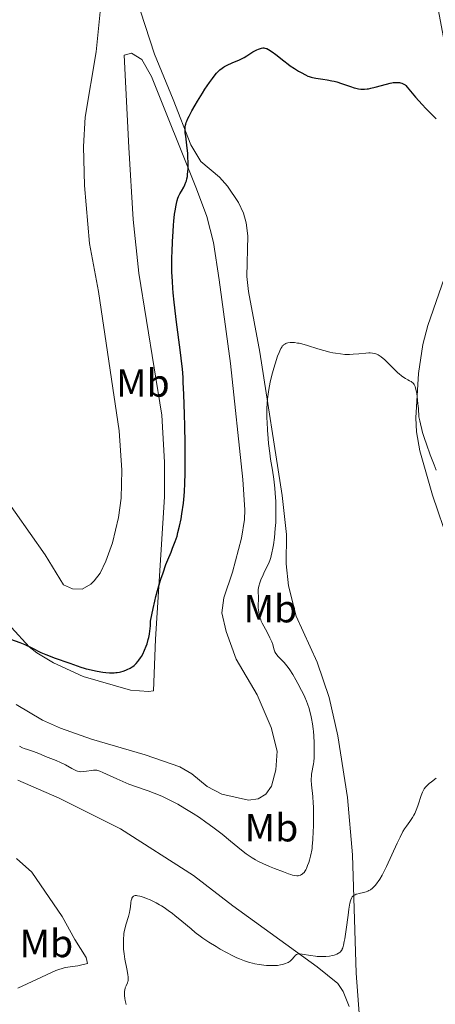
# Model space of a CAD drawing. Units: metres. Extents: x 629151 to 632636, y 4662532 to 4664909.
# Drawn here: x 630045 to 630151, y 4663434 to 4663685 of the extents above; entities that cross this region are included whole.
import ezdxf
from ezdxf.enums import TextEntityAlignment as Align

# ---------------------------------------------------------------- set-up
doc = ezdxf.new("R2010")
doc.units = ezdxf.units.M
doc.header["$MEASUREMENT"] = 0
for name, color, linetype, lineweight in [('Curva de nivel directora', 30, 'Continuous', 30), ('Curva de nivel intermedia', 30, 'Continuous', 0), ('Etiqueta de uso rústico', 92, 'Continuous', 0), ('Línea de cambio de uso (parcela vista)', 92, 'Continuous', 0)]:
    doc.layers.add(name, color=color, linetype=linetype, lineweight=lineweight)
doc.styles.add('Style-Arial', font='arial.ttf')

msp = doc.modelspace()

# ---------------------------------------------------------------- linework, layer by layer
at = {"layer": 'Curva de nivel directora', "color": 30, "linetype": 'Continuous', "lineweight": 30, "elevation": 425, "flags": 128}
for points in [[(630086.24, 4663557.53), (630086.47, 4663558.83), (630086.85, 4663561.51), (630087.06, 4663563.42), (630087.15, 4663564.53), (630087.25, 4663566.55), (630087.31, 4663569.19), (630087.32, 4663570.8), (630087.31, 4663572.63), (630087.27, 4663576.77), (630087.18, 4663581.21), (630087.11, 4663584.13), (630086.96, 4663589.34), (630086.83, 4663592.34), (630086.77, 4663593.58), (630086.61, 4663595.76), (630086.49, 4663597.1), (630086.15, 4663599.94), (630085.02, 4663608.34), (630084.66, 4663611.32), (630084.49, 4663612.76), (630084.26, 4663615.19), (630084.16, 4663616.35), (630084.05, 4663618.04), (630083.94, 4663620.52), (630083.92, 4663621.76), (630083.93, 4663624.28), (630083.96, 4663625.58), (630084.06, 4663628.21), (630084.22, 4663630.79), (630084.34, 4663632.4), (630084.43, 4663633.41), (630084.62, 4663635.23), (630084.74, 4663636.1), (630084.98, 4663637.55), (630085.06, 4663637.96), (630085.24, 4663638.69), (630085.45, 4663639.32), (630085.59, 4663639.7), (630085.92, 4663640.39), (630086.35, 4663641.12), (630086.95, 4663642.14), (630087.23, 4663642.71), (630087.49, 4663643.34), (630087.6, 4663643.68), (630087.75, 4663644.24), (630087.86, 4663644.85), (630087.92, 4663645.29), (630088.01, 4663646.21), (630088.04, 4663646.69), (630088.06, 4663647.69), (630088.05, 4663648.71), (630088.02, 4663649.39), (630087.94, 4663650.71), (630087.74, 4663652.78), (630087.44, 4663655.08), (630087.33, 4663656), (630087.27, 4663656.69), (630087.26, 4663657), (630087.29, 4663657.47), (630087.38, 4663657.95), (630087.44, 4663658.2), (630087.58, 4663658.62), (630087.7, 4663658.92), (630088, 4663659.6), (630088.29, 4663660.18), (630089, 4663661.53), (630089.86, 4663663.03), (630090.47, 4663664.07), (630091.73, 4663666.11), (630092.34, 4663667.06), (630093.49, 4663668.76), (630094.27, 4663669.85), (630094.98, 4663670.77), (630095.3, 4663671.16), (630095.88, 4663671.79), (630096.15, 4663672.04), (630096.7, 4663672.48), (630097.09, 4663672.72), (630097.36, 4663672.88), (630097.99, 4663673.19), (630099.27, 4663673.77), (630101.13, 4663674.59), (630101.97, 4663675), (630102.35, 4663675.2), (630103, 4663675.57), (630104.55, 4663676.57), (630105.2, 4663676.95), (630105.53, 4663677.12), (630106.01, 4663677.33), (630106.49, 4663677.49), (630106.72, 4663677.55), (630107.11, 4663677.61), (630107.31, 4663677.62), (630107.61, 4663677.58), (630107.95, 4663677.49), (630108.13, 4663677.42), (630108.52, 4663677.23), (630108.74, 4663677.1), (630109.09, 4663676.88), (630109.48, 4663676.6)], [(630109.48, 4663676.6), (630110.37, 4663675.92), (630112.43, 4663674.29), (630113.54, 4663673.46), (630114.1, 4663673.07), (630115.19, 4663672.34), (630116.23, 4663671.71), (630116.87, 4663671.34), (630117.96, 4663670.75), (630118.59, 4663670.44), (630118.87, 4663670.33), (630119.38, 4663670.15), (630119.74, 4663670.06), (630120.58, 4663669.91), (630122.4, 4663669.66), (630123.5, 4663669.48), (630124.69, 4663669.24), (630125.3, 4663669.09), (630125.92, 4663668.93), (630127.15, 4663668.55), (630129.43, 4663667.78), (630130.38, 4663667.46), (630130.79, 4663667.35), (630131.48, 4663667.18), (630132.06, 4663667.09), (630132.39, 4663667.07), (630133.02, 4663667.08), (630133.66, 4663667.14), (630134.01, 4663667.19), (630134.61, 4663667.31), (630135.71, 4663667.58), (630138.58, 4663668.39), (630139.53, 4663668.62), (630139.96, 4663668.7), (630140.36, 4663668.76), (630141.06, 4663668.82), (630141.64, 4663668.8), (630141.97, 4663668.75), (630142.17, 4663668.71), (630142.52, 4663668.6), (630142.88, 4663668.46), (630143.04, 4663668.38), (630143.34, 4663668.18), (630143.53, 4663668.02), (630143.93, 4663667.62), (630146.04, 4663665.08), (630147.72, 4663663.19), (630148.66, 4663662.18), (630150.05, 4663660.74), (630151.3, 4663659.53)], [(630042.77, 4663526.89), (630045.19, 4663525.98), (630046.41, 4663525.48), (630048.17, 4663524.65), (630050.53, 4663523.5), (630051.81, 4663522.94), (630052.49, 4663522.66), (630053.89, 4663522.13), (630057.89, 4663520.74), (630060.69, 4663519.73), (630061.58, 4663519.45), (630062.06, 4663519.32), (630062.58, 4663519.19), (630063.68, 4663518.94), (630064.84, 4663518.72), (630066.35, 4663518.48), (630067.04, 4663518.4), (630067.98, 4663518.31), (630068.4, 4663518.29), (630069.17, 4663518.3), (630069.64, 4663518.33), (630069.94, 4663518.36), (630070.53, 4663518.46), (630070.86, 4663518.54), (630071.51, 4663518.72), (630072.14, 4663518.95), (630072.54, 4663519.12), (630073.3, 4663519.5), (630073.77, 4663519.78), (630073.99, 4663519.93), (630074.31, 4663520.18), (630074.79, 4663520.62), (630075.26, 4663521.16), (630075.5, 4663521.47), (630075.94, 4663522.12), (630076.16, 4663522.48), (630076.48, 4663523.07), (630076.96, 4663524.04), (630077.39, 4663525.11), (630077.59, 4663525.68), (630077.9, 4663526.75), (630078.03, 4663527.3), (630078.2, 4663528.15), (630078.32, 4663529.02), (630078.37, 4663529.46), (630078.44, 4663530.36), (630078.46, 4663530.81), (630078.46, 4663531.49), (630079.11, 4663534.64), (630079.55, 4663536.53), (630079.84, 4663537.7), (630080.41, 4663539.84), (630080.83, 4663541.28), (630081.11, 4663542.17), (630081.65, 4663543.8), (630082.41, 4663545.88), (630082.89, 4663547.07), (630083.72, 4663549.08), (630084.11, 4663550.05), (630084.75, 4663551.74), (630085.22, 4663553.16), (630085.47, 4663554.02), (630085.87, 4663555.64), (630086.24, 4663557.53)]]:
    msp.add_lwpolyline(points, dxfattribs=at)
at = {"layer": 'Curva de nivel intermedia', "color": 30, "linetype": 'Continuous', "lineweight": 0, "flags": 128}
for points, elevation in [([(630117.27, 4663513.19), (630116.98, 4663513.81), (630116.06, 4663515.58), (630115.55, 4663516.5), (630114.76, 4663517.84), (630113.97, 4663519.06), (630113.58, 4663519.6), (630113.21, 4663520.09), (630112.51, 4663520.9), (630112.09, 4663521.35), (630111.34, 4663522.08), (630110.9, 4663522.55), (630110.71, 4663522.77), (630110.41, 4663523.2), (630110.18, 4663523.62), (630110.07, 4663523.88), (630109.91, 4663524.37), (630109.62, 4663525.46), (630109.36, 4663526.21), (630108.91, 4663527.21), (630108.55, 4663527.95), (630107.81, 4663529.38), (630106.9, 4663530.98), (630106.66, 4663531.49), (630106.55, 4663531.76), (630106.35, 4663532.37), (630106.13, 4663533.25), (630106.05, 4663533.71), (630105.97, 4663534.41), (630105.94, 4663534.75), (630105.94, 4663535.72), (630105.99, 4663536.88), (630105.99, 4663537.41), (630105.95, 4663537.9), (630105.9, 4663538.56), (630105.89, 4663538.93), (630105.94, 4663539.56), (630106, 4663539.93), (630106.1, 4663540.33), (630106.36, 4663541.24), (630106.71, 4663542.21), (630106.98, 4663542.87), (630107.55, 4663544.14), (630108.42, 4663545.88), (630108.7, 4663546.52), (630108.84, 4663546.88), (630109.1, 4663547.67), (630109.23, 4663548.12), (630109.41, 4663548.87), (630109.65, 4663550.03), (630109.79, 4663550.88), (630110.05, 4663552.76), (630110.27, 4663555.05), (630110.37, 4663556.62), (630110.41, 4663557.41), (630110.44, 4663558.58), (630110.45, 4663559.74), (630110.44, 4663560.49), (630110.39, 4663561.96), (630110.26, 4663564.05), (630110.14, 4663565.35), (630109.86, 4663567.69), (630109.52, 4663569.92), (630109.06, 4663572.73), (630108.84, 4663574.3), (630108.55, 4663576.74), (630108.43, 4663578.06), (630108.27, 4663580.11), (630108.16, 4663582.16), (630108.13, 4663583.17), (630108.13, 4663584.88), (630108.14, 4663585.72), (630108.2, 4663586.94), (630108.3, 4663588.14), (630108.36, 4663588.74), (630108.52, 4663589.94), (630108.61, 4663590.54), (630108.78, 4663591.45), (630108.96, 4663592.37), (630109.4, 4663594.21), (630109.88, 4663595.99), (630110.21, 4663597.09), (630110.85, 4663599), (630111.23, 4663599.99), (630111.4, 4663600.4), (630111.66, 4663600.93), (630111.92, 4663601.35), (630112.05, 4663601.53), (630112.26, 4663601.76), (630112.4, 4663601.89), (630112.7, 4663602.1), (630112.94, 4663602.22), (630113.11, 4663602.29), (630113.47, 4663602.39), (630114.03, 4663602.47), (630114.42, 4663602.49), (630115.18, 4663602.46), (630115.93, 4663602.37), (630116.33, 4663602.29), (630117.04, 4663602.13), (630118.45, 4663601.73)], 420), ([(630118.45, 4663601.73), (630121.15, 4663600.91), (630122.68, 4663600.46), (630124.2, 4663600.07), (630124.92, 4663599.9), (630125.6, 4663599.76), (630126.87, 4663599.57), (630128.02, 4663599.47), (630128.74, 4663599.45), (630129.21, 4663599.45), (630130.11, 4663599.49), (630131.58, 4663599.62), (630133.35, 4663599.81), (630134.1, 4663599.86), (630134.44, 4663599.86), (630135.05, 4663599.82), (630135.58, 4663599.71), (630135.91, 4663599.61), (630136.12, 4663599.52), (630136.53, 4663599.32), (630136.77, 4663599.18), (630137.24, 4663598.85), (630137.73, 4663598.46), (630138.07, 4663598.17), (630138.79, 4663597.49), (630139.66, 4663596.6), (630140.9, 4663595.36), (630141.53, 4663594.77), (630141.85, 4663594.5), (630142.47, 4663594.01), (630143.06, 4663593.58), (630143.43, 4663593.34), (630144.07, 4663592.96), (630144.46, 4663592.76), (630144.88, 4663592.54), (630145.07, 4663592.42), (630145.35, 4663592.18), (630145.5, 4663592.02), (630145.68, 4663591.78), (630145.77, 4663591.62), (630145.91, 4663591.3), (630146.05, 4663590.85), (630146.12, 4663590.57), (630146.34, 4663589.47), (630146.44, 4663588.74), (630146.64, 4663586.86), (630146.74, 4663585.68), (630146.88, 4663583.57), (630147.09, 4663582.51), (630147.25, 4663581.78), (630147.63, 4663580.3), (630147.84, 4663579.55), (630148.3, 4663578.05), (630148.78, 4663576.59), (630149.75, 4663573.87), (630150.73, 4663571.31), (630151.31, 4663569.92)], 420), ([(630058.38, 4663493.89), (630059.06, 4663493.53), (630059.62, 4663493.28), (630059.87, 4663493.19), (630060.33, 4663493.09), (630060.62, 4663493.06), (630061.27, 4663493.08), (630062.16, 4663493.18), (630063.41, 4663493.36), (630063.95, 4663493.43), (630064.35, 4663493.47), (630064.53, 4663493.47), (630064.81, 4663493.44), (630065.29, 4663493.32), (630065.57, 4663493.21), (630066.3, 4663492.9), (630069.87, 4663491.22), (630071.38, 4663490.55), (630072.17, 4663490.23), (630072.97, 4663489.91), (630074.6, 4663489.31), (630077.84, 4663488.18), (630079.38, 4663487.61), (630080.11, 4663487.32), (630081.51, 4663486.72), (630082.85, 4663486.1), (630083.71, 4663485.67), (630085.39, 4663484.77), (630087.25, 4663483.71), (630088.48, 4663482.96), (630089.3, 4663482.44), (630090.93, 4663481.37), (630092.57, 4663480.24), (630093.4, 4663479.64), (630094.68, 4663478.69), (630096.7, 4663477.11), (630098.86, 4663475.36), (630101.65, 4663473.09), (630102.86, 4663472.15), (630103.39, 4663471.75), (630104.34, 4663471.1), (630105.21, 4663470.58), (630105.79, 4663470.28), (630107.06, 4663469.68), (630108.8, 4663468.93), (630110.05, 4663468.42), (630112.34, 4663467.51), (630113.61, 4663467.04), (630114.26, 4663466.83), (630114.62, 4663466.72), (630115.22, 4663466.59), (630115.77, 4663466.54), (630116.1, 4663466.55), (630116.31, 4663466.59), (630116.71, 4663466.71), (630116.97, 4663466.83), (630117.1, 4663466.91), (630117.3, 4663467.07), (630117.6, 4663467.38), (630117.9, 4663467.81), (630118.06, 4663468.08), (630118.21, 4663468.4), (630118.51, 4663469.12), (630118.8, 4663469.93), (630118.98, 4663470.49), (630119.29, 4663471.56), (630119.46, 4663472.3), (630119.53, 4663472.67), (630119.64, 4663473.47), (630119.71, 4663474.1), (630119.83, 4663475.69), (630119.95, 4663477.87), (630120, 4663479.12), (630120.04, 4663481.1), (630120.03, 4663483.1), (630120, 4663484.08), (630119.95, 4663485.01), (630119.81, 4663486.75), (630119.51, 4663489.72), (630119.44, 4663490.92), (630119.45, 4663491.45), (630119.47, 4663491.78), (630119.54, 4663492.4), (630120.01, 4663495.08), (630120.07, 4663495.6), (630120.16, 4663496.73), (630120.21, 4663497.94), (630120.22, 4663498.77), (630120.19, 4663500.43), (630120.1, 4663502.19), (630120.01, 4663503.3), (630119.94, 4663504), (630119.76, 4663505.3), (630119.53, 4663506.64), (630119.34, 4663507.48), (630119.2, 4663508.04), (630118.87, 4663509.16), (630118.46, 4663510.36), (630118.22, 4663511.01), (630117.79, 4663512.05), (630117.27, 4663513.19)], 420), ([(630045.03, 4663499.54), (630045.86, 4663499.16), (630046.26, 4663498.98), (630047.07, 4663498.69), (630048.62, 4663498.18), (630049.35, 4663497.94), (630050.39, 4663497.54), (630051.72, 4663496.98), (630052.37, 4663496.71), (630054.41, 4663495.94), (630055.55, 4663495.43), (630056.79, 4663494.78), (630058.38, 4663493.89)], 420), ([(630135.02, 4663463.39), (630135.28, 4663463.62), (630135.8, 4663464.16), (630136.27, 4663464.74), (630136.51, 4663465.07), (630136.89, 4663465.64), (630137.52, 4663466.7), (630138.23, 4663468.07), (630138.63, 4663468.89), (630140.01, 4663471.87), (630141.38, 4663474.86), (630142.1, 4663476.36), (630142.82, 4663477.79), (630143.18, 4663478.47), (630143.7, 4663479.14), (630144.58, 4663480.33), (630145.25, 4663481.38), (630145.61, 4663482.02), (630145.83, 4663482.43), (630146.2, 4663483.24), (630146.38, 4663483.7), (630146.71, 4663484.61), (630147.49, 4663487.04), (630147.78, 4663487.85), (630147.94, 4663488.19), (630148.21, 4663488.66), (630148.55, 4663489.11), (630148.75, 4663489.33), (630148.98, 4663489.57), (630149.51, 4663490.04), (630150.09, 4663490.51), (630151.28, 4663491.38)], 415), ([(630073.86, 4663461.04), (630073.95, 4663461.16), (630074.17, 4663461.34), (630074.3, 4663461.4), (630074.59, 4663461.47), (630074.93, 4663461.48), (630075.18, 4663461.45), (630075.77, 4663461.33), (630076.1, 4663461.24), (630076.83, 4663461), (630077.42, 4663460.77), (630078.37, 4663460.37), (630079.37, 4663459.9), (630079.87, 4663459.64), (630080.77, 4663459.13), (630081.23, 4663458.86), (630081.91, 4663458.43), (630082.98, 4663457.71), (630084.09, 4663456.89), (630084.67, 4663456.44), (630086.49, 4663454.96), (630088.84, 4663452.97), (630089.86, 4663452.11), (630091.11, 4663451.12), (630091.83, 4663450.6), (630093.31, 4663449.61), (630095.16, 4663448.46), (630096.2, 4663447.84), (630097.82, 4663446.94), (630099.45, 4663446.12), (630100.5, 4663445.64), (630101.18, 4663445.36), (630102.44, 4663444.87), (630103.7, 4663444.45), (630104.5, 4663444.24), (630105.03, 4663444.12), (630106.14, 4663443.92), (630107.36, 4663443.75), (630108, 4663443.69), (630108.97, 4663443.63), (630109.94, 4663443.63), (630110.4, 4663443.65), (630110.81, 4663443.68), (630111.59, 4663443.79), (630112.14, 4663443.91), (630112.65, 4663444.06), (630112.89, 4663444.14), (630113.33, 4663444.33), (630113.54, 4663444.44), (630113.82, 4663444.61), (630114.08, 4663444.8), (630114.51, 4663445.2), (630115.17, 4663445.98), (630115.46, 4663446.28), (630115.6, 4663446.4), (630115.7, 4663446.46), (630115.9, 4663446.55), (630116.25, 4663446.61), (630116.51, 4663446.62), (630117.16, 4663446.54), (630119.24, 4663446.17), (630120.49, 4663446.02), (630120.92, 4663445.98), (630121.78, 4663445.95), (630122.62, 4663445.96), (630123.14, 4663445.98), (630124.08, 4663446.05), (630124.89, 4663446.17), (630125.32, 4663446.28), (630125.56, 4663446.36), (630125.99, 4663446.54), (630126.37, 4663446.76), (630126.55, 4663446.88), (630126.79, 4663447.09), (630127.11, 4663447.46), (630127.28, 4663447.73), (630127.36, 4663447.89), (630127.48, 4663448.19), (630127.66, 4663448.84), (630127.85, 4663449.8), (630127.96, 4663450.43), (630128.32, 4663452.86), (630128.82, 4663456.5), (630129.04, 4663458.02), (630129.28, 4663459.53), (630129.41, 4663460.13), (630129.5, 4663460.4), (630129.68, 4663460.79), (630129.9, 4663461.13), (630130.05, 4663461.29), (630130.32, 4663461.52), (630130.66, 4663461.71), (630130.87, 4663461.8), (630131.1, 4663461.87), (630131.62, 4663461.99), (630132.8, 4663462.24), (630133.4, 4663462.42), (630133.9, 4663462.63), (630134.14, 4663462.76), (630134.5, 4663462.98), (630135.02, 4663463.39)], 415), ([(630072.22, 4663433.7), (630071.99, 4663434.72), (630071.9, 4663435.24), (630071.83, 4663436), (630071.82, 4663436.73), (630071.85, 4663437.07), (630071.9, 4663437.38), (630072.04, 4663437.96), (630072.22, 4663438.46), (630072.59, 4663439.27), (630072.71, 4663439.56), (630072.75, 4663439.71), (630072.79, 4663439.94), (630072.8, 4663440.38), (630072.78, 4663440.65), (630072.68, 4663441.34), (630072.4, 4663442.81), (630071.94, 4663445.31), (630071.74, 4663446.65), (630071.62, 4663447.83), (630071.58, 4663448.41), (630071.54, 4663449.27), (630071.56, 4663450.53), (630071.63, 4663451.35), (630071.68, 4663451.75), (630071.77, 4663452.34), (630071.89, 4663452.92), (630072.17, 4663454.05), (630072.82, 4663456.18), (630073.08, 4663457.19), (630073.18, 4663457.69), (630073.33, 4663458.64), (630073.48, 4663459.76), (630073.57, 4663460.24), (630073.68, 4663460.65), (630073.74, 4663460.82), (630073.86, 4663461.04)], 415)]:
    msp.add_lwpolyline(points, dxfattribs=dict(at, elevation=elevation))
at = {"layer": 'Línea de cambio de uso (parcela vista)', "color": 92, "linetype": 'Continuous', "lineweight": 0}
for points in [[(630155.99, 4663707.69, 427.94), (630155.19, 4663705.45, 427.85), (630151.89, 4663699.85, 427.54), (630151.06, 4663697.45, 427.37), (630150.84, 4663695.33, 427.22), (630151.5, 4663688.81, 426.94), (630154.4, 4663673.43, 426.11), (630154.87, 4663669.49, 426.04), (630155.26, 4663660.51, 425.6), (630155.46, 4663648.58, 424.65), (630156.32, 4663637.56, 424.22), (630156.02, 4663628.08, 423.38), (630155.41, 4663624.94, 423.4), (630149.19, 4663606.82, 421.65), (630147.91, 4663602.01, 421.09), (630146.81, 4663594.63, 421.06), (630146.13, 4663583.31, 420.05), (630146.27, 4663579.76, 419.66), (630147.13, 4663574.84, 419.35), (630150.31, 4663563.59, 418.93), (630162.88, 4663526.86, 417.22)], [(630132.14, 4663424.63, 412.76), (630130.87, 4663441.74, 413.49), (630129.99, 4663471.9, 415.79), (630128.66, 4663486.5, 416.44), (630126.2, 4663502.17, 417.06), (630123.99, 4663511.98, 417.37), (630120.92, 4663521.01, 417.62), (630115.61, 4663532.73, 418.58), (630113.64, 4663540.48, 418.79), (630113.07, 4663546.1, 418.93), (630113.17, 4663553.53, 418.95), (630112.05, 4663563.47, 419.57), (630106.3, 4663600.02, 420.4), (630103.44, 4663615.5, 421.35), (630103.05, 4663619.32, 421.49), (630103.25, 4663629.7, 422.46), (630102.81, 4663633.05, 422.36), (630102.19, 4663635.44, 422.51), (630100.93, 4663638.2, 422.94), (630098.1, 4663642.32, 423.58), (630096.09, 4663644.65, 423.82), (630091.29, 4663648.62, 424.27), (630088.75, 4663652.93, 424.63), (630084.27, 4663664.48, 425.57), (630079.45, 4663676.01, 426.49), (630071.07, 4663701.94, 428.17)], [(630061.07, 4663539.59, 428.29), (630058.55, 4663539.66, 428.36), (630056.29, 4663540.74, 428.38), (630051.64, 4663548.33, 428.52), (630040.11, 4663564.66, 428.91), (630028.55, 4663582.83, 429.08), (630021.33, 4663593.03, 429.25), (630020.47, 4663594.63, 429.28), (630012.23, 4663607.15, 429.58), (629999.87, 4663625.04, 430), (629979.15, 4663650.98, 430.52), (629971.74, 4663660.99, 430.54), (629965.35, 4663672.04, 430.76), (629955.79, 4663691.47, 431.1)], [(630065.99, 4663690.33, 429.51), (630064.61, 4663676.63, 429.23), (630061.81, 4663659.93, 429.32), (630061.4, 4663652.44, 429.45), (630061.64, 4663642.54, 429.34), (630062.91, 4663627.77, 429.12), (630065.23, 4663615.49, 428.86), (630070.47, 4663579.94, 428.66), (630071.19, 4663569.96, 428.38), (630071.02, 4663562.83, 428.31), (630070.28, 4663557.88, 428.32), (630068.77, 4663551.45, 428.17), (630067.11, 4663546.73, 428.13), (630065.63, 4663543.68, 428.14), (630064.1, 4663541.72, 428.18), (630063.25, 4663540.87, 428.23), (630061.07, 4663539.59, 428.29)], [(630043.02, 4663529.83, 425.82), (630047.5, 4663524.93, 425.21), (630049.48, 4663523.38, 424.9), (630053.76, 4663520.82, 424.94), (630061.32, 4663517.38, 424.37), (630073.34, 4663513.84, 423.81), (630077.95, 4663513.49, 423.82), (630079.25, 4663513.65, 423.66), (630079.75, 4663526.82, 424.82), (630082.04, 4663563.12, 425.97), (630081.99, 4663572.01, 425.99), (630081.32, 4663584.01, 425.8), (630075.46, 4663620.16, 426.12), (630074.06, 4663633.87, 426.35), (630072.92, 4663652.21, 426.65), (630071.74, 4663675.77, 427.75), (630073.61, 4663676.24, 427.58), (630076.23, 4663674.69, 427.04), (630078.73, 4663670.34, 426.98), (630090.19, 4663641.65, 424.72), (630092.82, 4663634.63, 424.29), (630094.49, 4663628.02, 423.81), (630095.93, 4663618.51, 423.28), (630098.87, 4663597.13, 423.27), (630102.03, 4663567.6, 422.96), (630102.53, 4663559.87, 423.2), (630102.44, 4663557.38, 423.19), (630101.64, 4663552.65, 423.04), (630099.34, 4663543.97, 422.48), (630097.14, 4663537.44, 422.32), (630096.63, 4663533.55, 422.57), (630097.72, 4663528.81, 422.93), (630100.34, 4663521.78, 423.03), (630105.63, 4663512.66, 422.83), (630109.23, 4663504.36, 422.83), (630110.77, 4663498.34, 422.69), (630110.42, 4663493.58, 422.77), (630109.34, 4663489.38, 422.91), (630107.84, 4663487.31, 422.88), (630105.94, 4663486.15, 422.95), (630103.43, 4663485.81, 422.84), (630096.65, 4663487.34, 422.68), (630092.94, 4663489.31, 422.44), (630089.03, 4663492.49, 422.81), (630085.91, 4663494.32, 423.2), (630077.07, 4663497.34, 423.07), (630063.4, 4663501.35, 422.55), (630055.49, 4663504.17, 423.7)], [(630055.49, 4663504.17, 423.7), (630050.92, 4663506.19, 423.59), (630044.25, 4663510.16, 423.71)], [(630044.62, 4663490.88, 417.9), (630055.22, 4663486.3, 417.58), (630070.81, 4663478.54, 416.84), (630089.41, 4663466.57, 416.42), (630099.43, 4663458.85, 416.29), (630120.93, 4663443.33, 414.54), (630126.19, 4663439.09, 413.79), (630127.61, 4663437.06, 413.46), (630129.11, 4663433.16, 413.29)], [(630044.31, 4663470.92, 417.54), (630048.21, 4663467.49, 417.26), (630055.96, 4663456.13, 416.41), (630059.14, 4663450.29, 415.95), (630062.1, 4663445.73, 415.58), (630062.42, 4663444.15, 415.57), (630059.98, 4663443.57, 415.78), (630056.67, 4663443.18, 416.08), (630054.31, 4663442.38, 416.18), (630044.64, 4663437.89, 417.02)]]:
    msp.add_polyline3d(points, dxfattribs=at)

# ---------------------------------------------------------------- texts
at = {"layer": 'Etiqueta de uso rústico', "color": 92, "linetype": 'Continuous', "lineweight": 0, "style": 'Style-Arial'}
for p in [(630076.53, 4663592.17, 427.12), (630109.02, 4663534.64, 419.76), (630109.3, 4663478.79, 421.63), (630051.92, 4663449.27, 417.72)]:
    msp.add_text('Mb', height=7, dxfattribs=at).set_placement(p, align=Align.MIDDLE_CENTER)

doc.saveas('drawing.dxf')
